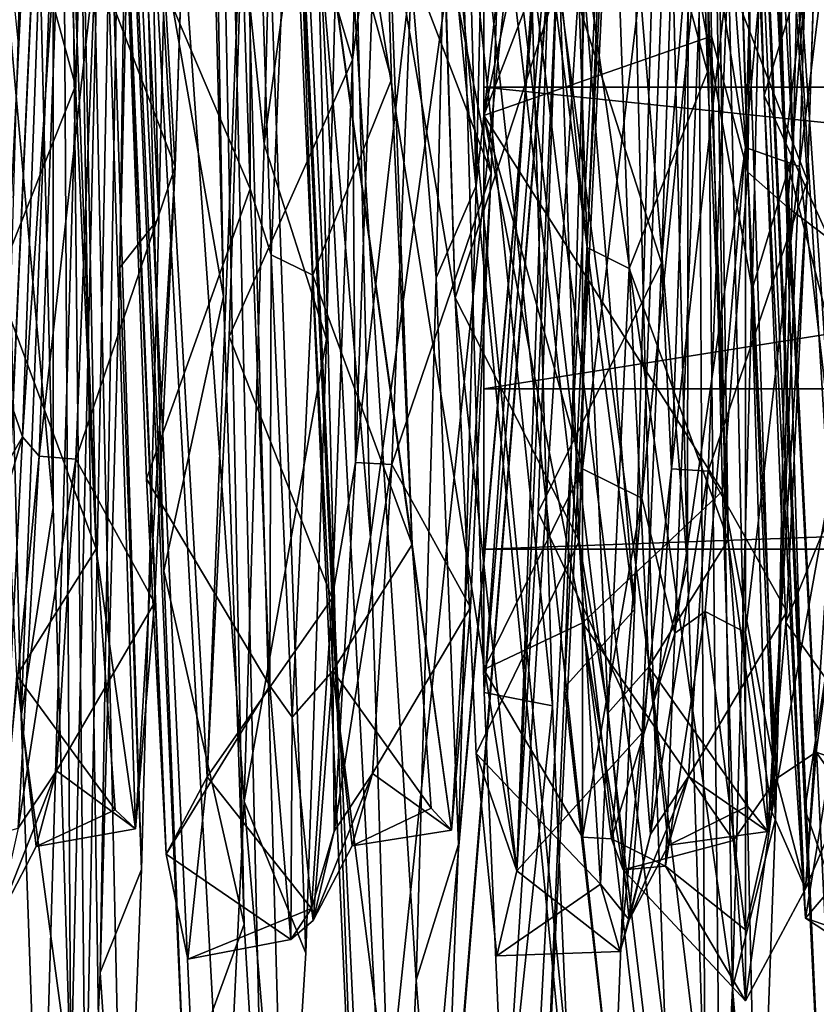
# Model space of a CAD drawing. Units: centimetres. Extents: x -3.5 to 6.9, y -2.5 to 2.5.
# Drawn here: x -3.2 to -2.7, y -1 to -0.5 of the extents above; entities that cross this region are included whole.
import ezdxf

# ---------------------------------------------------------------- set-up
doc = ezdxf.new("R2010")
doc.units = ezdxf.units.CM
doc.header["$MEASUREMENT"] = 0
doc.layers.add('ACAD_FREEWAY_COMPONENT_20_PR000025 - DUCHA HIGIENICA S DERIVACAO SMART_Mesh_0', color=7, linetype='Continuous')
doc.layers.add('ACAD_FREEWAY_COMPONENT_2_PR000025 - DUCHA HIGIENICA S DERIVACAO SMART_Mesh_0', color=7, linetype='Continuous')

msp = doc.modelspace()

# ---------------------------------------------------------------- linework, layer by layer
at = {"layer": 'ACAD_FREEWAY_COMPONENT_20_PR000025 - DUCHA HIGIENICA S DERIVACAO SMART_Mesh_0'}
for points in [[(-3.24379, -0.34497, 4.22125), (-3.232, -0.77535, 3.98933), (-3.08839, 1.25917, 3.06534)], [(-3.232, -0.77535, 3.98933), (-3.22022, -1.07824, 3.60569), (-3.08839, 1.25917, 3.06534)], [(-3.22022, -1.07824, 3.60569), (-3.20843, -1.20397, 3.13315), (-3.08839, 1.25917, 3.06534)], [(-3.20843, -1.20397, 3.13315), (-3.19665, -1.13172, 2.64952), (-3.08839, 1.25917, 3.06534)], [(-3.19665, -1.13172, 2.64952), (-3.18487, -0.87343, 2.23442), (-3.08839, 1.25917, 3.06534)], [(-3.18487, -0.87343, 2.23442), (-3.17308, -0.47152, 1.95596), (-3.08839, 1.25917, 3.06534)], [(-3.17128, -0.85899, 4.0707), (-3.18261, -0.40937, 4.32282), (-3.08839, 1.25917, 3.06534)], [(-3.17308, -0.47152, 1.95596), (-3.1613, 0.00791, 1.85998), (-3.08839, 1.25917, 3.06534)], [(-3.15995, -1.17797, 3.66585), (-3.17128, -0.85899, 4.0707), (-3.08839, 1.25917, 3.06534)], [(-3.14863, -1.3179, 3.16985), (-3.15995, -1.17797, 3.66585), (-3.08839, 1.25917, 3.06534)], [(-3.1373, -1.25752, 2.65797), (-3.14863, -1.3179, 3.16985), (-3.08839, 1.25917, 3.06534)], [(-3.12597, -1.00603, 2.20814), (-3.1373, -1.25752, 2.65797), (-3.08839, 1.25917, 3.06534)], [(-3.11464, -0.60159, 1.88861), (-3.12597, -1.00603, 2.20814), (-3.08839, 1.25917, 3.06534)], [(-3.10331, -0.10578, 1.74804), (-3.11464, -0.60159, 1.88861), (-3.08839, 1.25917, 3.06534)], [(-3.06704, -0.1562, 4.26149), (-3.05526, -0.61812, 4.10118), (-3.08839, 1.25917, 3.06534)], [(-3.05526, -0.61812, 4.10118), (-3.04346, -0.97835, 3.77071), (-3.08839, 1.25917, 3.06534)], [(-3.04346, -0.97835, 3.77071), (-3.03167, -1.17782, 3.32426), (-3.08839, 1.25917, 3.06534)], [(-3.03167, -1.17782, 3.32426), (-3.01988, -1.18363, 2.83536), (-3.08839, 1.25917, 3.06534)], [(-3.01988, -1.18363, 2.83536), (-3.00809, -0.99493, 2.38449), (-3.08839, 1.25917, 3.06534)], [(-3.00809, -0.99493, 2.38449), (-2.9963, -0.64271, 2.04551), (-3.08839, 1.25917, 3.06534)], [(-2.9963, -0.64271, 2.04551), (-2.98453, -0.185, 1.87423), (-3.08839, 1.25917, 3.06534)], [(-2.87848, -0.44463, 4.18669), (-2.8667, -0.85301, 3.91812), (-3.08839, 1.25917, 3.06534)], [(-2.8667, -0.85301, 3.91812), (-2.85492, -1.12126, 3.50949), (-3.08839, 1.25917, 3.06534)], [(-2.85492, -1.12126, 3.50949), (-2.84314, -1.20526, 3.02812), (-3.08839, 1.25917, 3.06534)], [(-2.84314, -1.20526, 3.02812), (-2.83136, -1.09123, 2.55269), (-3.08839, 1.25917, 3.06534)], [(-2.83136, -1.09123, 2.55269), (-2.81957, -0.79781, 2.1616), (-3.08839, 1.25917, 3.06534)], [(-2.81957, -0.79781, 2.1616), (-2.80779, -0.37319, 1.91915), (-3.08839, 1.25917, 3.06534)], [(-2.74082, -0.11969, 1.74923), (-2.75214, -0.61401, 1.89504), (-3.08839, 1.25917, 3.06534)], [(-2.75214, -0.61401, 1.89504), (-2.76347, -1.015, 2.21878), (-3.08839, 1.25917, 3.06534)], [(-2.76347, -1.015, 2.21878), (-2.7748, -1.26172, 2.67117), (-3.08839, 1.25917, 3.06534)], [(-2.7748, -1.26172, 2.67117), (-2.78612, -1.31674, 3.18358), (-3.08839, 1.25917, 3.06534)], [(-2.78612, -1.31674, 3.18358), (-2.79745, -1.17163, 3.67815), (-3.08839, 1.25917, 3.06534)], [(-2.79745, -1.17163, 3.67815), (-2.80878, -0.84846, 4.07961), (-3.08839, 1.25917, 3.06534)], [(-2.80878, -0.84846, 4.07961), (-2.82011, -0.3964, 4.32697), (-3.08839, 1.25917, 3.06534)], [(-2.92206, -0.11242, 1.74859), (-2.93338, -0.60746, 1.89163), (-3.08839, 1.25917, 3.06534)], [(-2.93338, -0.60746, 1.89163), (-2.94471, -1.01033, 2.21321), (-3.08839, 1.25917, 3.06534)], [(-2.94471, -1.01033, 2.21321), (-2.95604, -1.25957, 2.66435), (-3.08839, 1.25917, 3.06534)], [(-2.95604, -1.25957, 2.66435), (-2.96737, -1.31735, 3.17652), (-3.08839, 1.25917, 3.06534)], [(-2.96737, -1.31735, 3.17652), (-2.9787, -1.17493, 3.67179), (-3.08839, 1.25917, 3.06534)], [(-2.9787, -1.17493, 3.67179), (-2.99003, -0.85391, 4.07502), (-3.08839, 1.25917, 3.06534)], [(-2.99003, -0.85391, 4.07502), (-3.00135, -0.40316, 4.32483), (-3.08839, 1.25917, 3.06534)], [(-3.1527, 0.63965, 4.15036), (-3.4323, -0.80544, 2.0905), (-3.23372, 1.06384, 2.28098)], [(-3.12833, -0.76293, 3.60899), (-3.15102, -0.15625, 3.98923), (-3.15914, 0.75976, 3.68448)], [(-3.12833, -0.76293, 3.60899), (-3.15914, 0.75976, 3.68448), (-3.1057, -0.92357, 2.91045)], [(-3.11182, -0.38739, 3.98772), (-3.08808, -0.93819, 3.41191), (-3.15914, 0.75976, 3.68448)], [(-3.08808, -0.93819, 3.41191), (-3.0646, -0.89379, 2.61731), (-3.15914, 0.75976, 3.68448)], [(-3.0646, -0.89379, 2.61731), (-3.0408, -0.2822, 2.10645), (-3.15914, 0.75976, 3.68448)], [(-2.94601, 0.15148, 4.05426), (-2.92236, -0.61905, 3.85115), (-3.15914, 0.75976, 3.68448)], [(-2.92236, -0.61905, 3.85115), (-2.88701, -0.94769, 2.74662), (-3.15914, 0.75976, 3.68448)], [(-3.15914, 0.75976, 3.68448), (-2.88701, -0.94769, 2.74662), (-2.83987, 0.38207, 2.14167)], [(-3.083, -0.54386, 2.30335), (-3.1057, -0.92357, 2.91045), (-3.15914, 0.75976, 3.68448)], [(-3.083, -0.54386, 2.30335), (-3.15914, 0.75976, 3.68448), (-3.0604, 0.15366, 2.14194)], [(-2.94706, -0.76047, 3.61244), (-2.96975, -0.15186, 3.98996), (-3.15914, 0.75976, 3.68448)], [(-2.94706, -0.76047, 3.61244), (-3.15914, 0.75976, 3.68448), (-2.92445, -0.92442, 2.91556)], [(-2.90174, -0.54754, 2.30598), (-2.92445, -0.92442, 2.91556), (-3.15914, 0.75976, 3.68448)], [(-2.90174, -0.54754, 2.30598), (-3.15914, 0.75976, 3.68448), (-2.87912, 0.14952, 2.14126)], [(-3.1527, 0.63965, 4.15036), (-3.18128, 0.73747, 2.11175), (-3.4323, -0.80544, 2.0905)], [(-3.1527, 0.63965, 4.15036), (-3.16302, -0.31861, 4.34883), (-3.1529, -0.73922, 4.16181)], [(-3.1527, 0.63965, 4.15036), (-3.1529, -0.73922, 4.16181), (-3.14278, -1.07021, 3.8419)], [(-3.02056, -0.07034, 1.86201), (-3.03202, -0.53065, 1.98299), (-3.1527, 0.63965, 4.15036)], [(-3.03202, -0.53065, 1.98299), (-3.04347, -0.90788, 2.27218), (-3.1527, 0.63965, 4.15036)], [(-3.04347, -0.90788, 2.27218), (-3.05496, -1.14432, 2.68555), (-3.1527, 0.63965, 4.15036)], [(-3.05496, -1.14432, 2.68555), (-3.06645, -1.20228, 3.15855), (-3.1527, 0.63965, 4.15036)], [(-3.06645, -1.20228, 3.15855), (-3.07792, -1.07275, 3.61651), (-3.1527, 0.63965, 4.15036)], [(-3.07792, -1.07275, 3.61651), (-3.08941, -0.77554, 3.98917), (-3.1527, 0.63965, 4.15036)], [(-3.08941, -0.77554, 3.98917), (-3.10089, -0.35733, 4.21749), (-3.1527, 0.63965, 4.15036)], [(-3.1527, 0.63965, 4.15036), (-3.14278, -1.07021, 3.8419), (-3.13267, -1.27142, 3.42799)], [(-3.1527, 0.63965, 4.15036), (-3.13267, -1.27142, 3.42799), (-3.12257, -1.31854, 2.97022)], [(-3.1527, 0.63965, 4.15036), (-3.12257, -1.31854, 2.97022), (-3.11247, -1.20583, 2.5239)], [(-3.1527, 0.63965, 4.15036), (-3.11247, -1.20583, 2.5239), (-3.10238, -0.94699, 2.14337)], [(-3.1527, 0.63965, 4.15036), (-3.10238, -0.94699, 2.14337), (-3.09229, -0.57334, 1.8746)], [(-3.1527, 0.63965, 4.15036), (-3.09229, -0.57334, 1.8746), (-3.08219, -0.13025, 1.75023)], [(-2.98116, -0.33875, 4.34366), (-2.97105, -0.75625, 4.15013), (-2.78794, 0.56445, 4.19133)], [(-2.97105, -0.75625, 4.15013), (-2.96094, -1.08221, 3.82508), (-2.78794, 0.56445, 4.19133)], [(-2.96094, -1.08221, 3.82508), (-2.95082, -1.27692, 3.4081), (-2.78794, 0.56445, 4.19133)], [(-2.95082, -1.27692, 3.4081), (-2.94071, -1.31689, 2.94965), (-2.78794, 0.56445, 4.19133)], [(-2.94071, -1.31689, 2.94965), (-2.93061, -1.19723, 2.50516), (-2.78794, 0.56445, 4.19133)], [(-2.93061, -1.19723, 2.50516), (-2.92053, -0.93255, 2.12877), (-2.78794, 0.56445, 4.19133)], [(-2.92053, -0.93255, 2.12877), (-2.91044, -0.55474, 1.86583), (-2.78794, 0.56445, 4.19133)], [(-2.90573, -0.84548, 3.92559), (-2.91721, -0.44645, 4.18596), (-2.78794, 0.56445, 4.19133)], [(-2.91044, -0.55474, 1.86583), (-2.90034, -0.10968, 1.74836), (-2.78794, 0.56445, 4.19133)], [(-2.89424, -1.11248, 3.53105), (-2.90573, -0.84548, 3.92559), (-2.78794, 0.56445, 4.19133)], [(-2.88276, -1.20585, 3.06373), (-2.89424, -1.11248, 3.53105), (-2.78794, 0.56445, 4.19133)], [(-2.87127, -1.11089, 2.59677), (-2.88276, -1.20585, 3.06373), (-2.78794, 0.56445, 4.19133)], [(-2.85979, -0.84243, 2.20302), (-2.87127, -1.11089, 2.59677), (-2.78794, 0.56445, 4.19133)], [(-2.8483, -0.44243, 1.94405), (-2.85979, -0.84243, 2.20302), (-2.78794, 0.56445, 4.19133)], [(-2.79932, -0.35836, 4.3383), (-2.78921, -0.77285, 4.13836), (-2.78794, 0.56445, 4.19133)], [(-2.78921, -0.77285, 4.13836), (-2.7791, -1.09372, 3.8084), (-2.78794, 0.56445, 4.19133)], [(-2.66455, -0.35031, 1.91196), (-2.67604, -0.76986, 2.13769), (-2.78794, 0.56445, 4.19133)], [(-2.67604, -0.76986, 2.13769), (-2.68751, -1.06921, 2.50826), (-2.78794, 0.56445, 4.19133)], [(-2.68751, -1.06921, 2.50826), (-2.699, -1.20171, 2.966), (-2.78794, 0.56445, 4.19133)], [(-2.699, -1.20171, 2.966), (-2.71048, -1.14655, 3.4393), (-2.78794, 0.56445, 4.19133)], [(-2.71048, -1.14655, 3.4393), (-2.72197, -0.91231, 3.85432), (-2.78794, 0.56445, 4.19133)], [(-2.72197, -0.91231, 3.85432), (-2.73345, -0.53558, 4.14618), (-2.78794, 0.56445, 4.19133)], [(-2.73345, -0.53558, 4.14618), (-2.74494, -0.07527, 4.2693), (-2.78794, 0.56445, 4.19133)], [(-2.7791, -1.09372, 3.8084), (-2.76898, -1.28203, 3.38842), (-2.78794, 0.56445, 4.19133)], [(-2.76898, -1.28203, 3.38842), (-2.75887, -1.31494, 2.92933), (-2.78794, 0.56445, 4.19133)], [(-2.75887, -1.31494, 2.92933), (-2.74877, -1.18846, 2.48679), (-2.78794, 0.56445, 4.19133)], [(-2.74877, -1.18846, 2.48679), (-2.73868, -0.91795, 2.11446), (-2.78794, 0.56445, 4.19133)], [(-2.73868, -0.91795, 2.11446), (-2.72859, -0.53624, 1.85744), (-2.78794, 0.56445, 4.19133)], [(-2.72859, -0.53624, 1.85744), (-2.7185, -0.08949, 1.74683), (-2.78794, 0.56445, 4.19133)], [(-2.78359, 0.422, 3.95018), (-2.52072, -0.89877, 2.62738), (-2.4734, 0.49807, 2.19866)], [(-2.7658, -0.75771, 3.61625), (-2.7885, -0.14683, 3.99077), (-2.78359, 0.422, 3.95018)], [(-2.75654, -0.11741, 4.05888), (-2.74533, -0.5029, 3.93015), (-2.78359, 0.422, 3.95018)], [(-2.7658, -0.75771, 3.61625), (-2.78359, 0.422, 3.95018), (-2.74317, -0.92508, 2.91967)], [(-2.74533, -0.5029, 3.93015), (-2.72152, -0.97479, 3.28892), (-2.78359, 0.422, 3.95018)], [(-2.72152, -0.97479, 3.28892), (-2.6979, -0.82845, 2.50574), (-2.78359, 0.422, 3.95018)], [(-2.6979, -0.82845, 2.50574), (-2.67409, -0.15717, 2.07823), (-2.78359, 0.422, 3.95018)], [(-2.78359, 0.422, 3.95018), (-2.56792, -0.37681, 3.99209), (-2.52072, -0.89877, 2.62738)], [(-2.72049, -0.55162, 2.30894), (-2.74317, -0.92508, 2.91967), (-2.78359, 0.422, 3.95018)], [(-2.72049, -0.55162, 2.30894), (-2.78359, 0.422, 3.95018), (-2.69786, 0.14477, 2.14051)], [(-2.58454, -0.75484, 3.62019), (-2.60722, -0.14274, 3.99141), (-2.78359, 0.422, 3.95018)], [(-2.58454, -0.75484, 3.62019), (-2.78359, 0.422, 3.95018), (-2.56192, -0.92584, 2.92459)], [(-2.53921, -0.55496, 2.31139), (-2.56192, -0.92584, 2.92459), (-2.78359, 0.422, 3.95018)], [(-2.53921, -0.55496, 2.31139), (-2.78359, 0.422, 3.95018), (-2.5166, 0.14006, 2.13978)], [(-2.86332, -0.41369, 2.15539), (-2.83987, 0.38207, 2.14167), (-2.88701, -0.94769, 2.74662)], [(-3.07208, -0.21118, 2.15337), (-3.083, -0.54386, 2.30335), (-3.0604, 0.15366, 2.14194)], [(-2.93413, -0.25508, 4.03272), (-2.92236, -0.61905, 3.85115), (-2.94601, 0.15148, 4.05426)], [(-2.89082, -0.21524, 2.15432), (-2.90174, -0.54754, 2.30598), (-2.87912, 0.14952, 2.14126)], [(-2.70959, -0.22031, 2.15553), (-2.72049, -0.55162, 2.30894), (-2.69786, 0.14477, 2.14051)], [(-3.17308, -0.47152, 1.95596), (-3.20425, -0.16549, 1.87136), (-3.1613, 0.00791, 1.85998)], [(-3.02056, -0.07034, 1.86201), (-2.98453, -0.185, 1.87423), (-3.03202, -0.53065, 1.98299)], [(-2.73345, -0.53558, 4.14618), (-2.7017, -0.26007, 4.24327), (-2.74494, -0.07527, 4.2693)], [(-2.72859, -0.53624, 1.85744), (-2.74082, -0.11969, 1.74923), (-2.7185, -0.08949, 1.74683)], [(-2.98125, -0.48237, 2.18983), (-2.96943, -0.09313, 2.07015), (-3.0408, -0.2822, 2.10645)], [(-2.96943, -0.09313, 2.07015), (-2.98125, -0.48237, 2.18983), (-2.96758, -0.37894, 2.16194)], [(-3.11464, -0.60159, 1.88861), (-3.10331, -0.10578, 1.74804), (-3.09229, -0.57334, 1.8746)], [(-3.10331, -0.10578, 1.74804), (-3.08219, -0.13025, 1.75023), (-3.09229, -0.57334, 1.8746)], [(-2.93338, -0.60746, 1.89163), (-2.92206, -0.11242, 1.74859), (-2.91044, -0.55474, 1.86583)], [(-2.92206, -0.11242, 1.74859), (-2.90034, -0.10968, 1.74836), (-2.91044, -0.55474, 1.86583)], [(-2.75654, -0.11741, 4.05888), (-2.68543, -0.30739, 4.01739), (-2.74533, -0.5029, 3.93015)], [(-2.75214, -0.61401, 1.89504), (-2.74082, -0.11969, 1.74923), (-2.72859, -0.53624, 1.85744)], [(-3.22959, -0.52771, 2.21638), (-3.15835, -0.35626, 2.13141), (-3.21793, -0.14567, 2.07647)], [(-2.77767, -0.48937, 3.86432), (-2.83398, -0.2822, 3.95882), (-2.7885, -0.14683, 3.99077)], [(-2.77767, -0.48937, 3.86432), (-2.7885, -0.14683, 3.99077), (-2.7658, -0.75771, 3.61625)], [(-2.9589, -0.49379, 3.8616), (-3.01521, -0.28705, 3.95728), (-2.96975, -0.15186, 3.98996)], [(-2.9589, -0.49379, 3.8616), (-2.96975, -0.15186, 3.98996), (-2.94706, -0.76047, 3.61244)], [(-3.14016, -0.49731, 3.85941), (-3.19644, -0.29198, 3.95567), (-3.15102, -0.15625, 3.98923)], [(-3.14016, -0.49731, 3.85941), (-3.15102, -0.15625, 3.98923), (-3.12833, -0.76293, 3.60899)], [(-3.05526, -0.61812, 4.10118), (-3.06704, -0.1562, 4.26149), (-3.10089, -0.35733, 4.21749)], [(-3.05233, -0.17968, 4.04953), (-3.04007, -0.55648, 3.89666), (-3.11182, -0.38739, 3.98772)], [(-3.04007, -0.55648, 3.89666), (-3.05233, -0.17968, 4.04953), (-3.04008, -0.22676, 4.01881)], [(-2.9963, -0.64271, 2.04551), (-3.03202, -0.53065, 1.98299), (-2.98453, -0.185, 1.87423)], [(-3.07208, -0.21118, 2.15337), (-3.12858, -0.42459, 2.23103), (-3.083, -0.54386, 2.30335)], [(-2.89082, -0.21524, 2.15432), (-2.94734, -0.42914, 2.23336), (-2.90174, -0.54754, 2.30598)], [(-2.85883, -0.22175, 4.01997), (-2.84675, -0.59013, 3.84817), (-2.86255, -0.43623, 3.96564)], [(-2.85883, -0.22175, 4.01997), (-2.83398, -0.2822, 3.95882), (-2.84675, -0.59013, 3.84817)], [(-2.70959, -0.22031, 2.15553), (-2.76611, -0.43372, 2.23574), (-2.72049, -0.55162, 2.30894)], [(-3.028, -0.59421, 3.84504), (-3.04007, -0.55648, 3.89666), (-3.04008, -0.22676, 4.01881)], [(-3.028, -0.59421, 3.84504), (-3.04008, -0.22676, 4.01881), (-3.01521, -0.28705, 3.95728)], [(-2.79177, -0.23035, 2.09269), (-2.86332, -0.41369, 2.15539), (-2.80405, -0.59882, 2.26492)], [(-2.78633, -0.38367, 2.16395), (-2.79177, -0.23035, 2.09269), (-2.80405, -0.59882, 2.26492)], [(-2.93413, -0.25508, 4.03272), (-2.86255, -0.43623, 3.96564), (-2.92236, -0.61905, 3.85115)], [(-2.68991, -0.70615, 4.04326), (-2.7017, -0.26007, 4.24327), (-2.73345, -0.53558, 4.14618)], [(-3.05211, -0.64121, 2.29844), (-3.0408, -0.2822, 2.10645), (-3.0646, -0.89379, 2.61731)], [(-3.05211, -0.64121, 2.29844), (-2.98125, -0.48237, 2.18983), (-3.0408, -0.2822, 2.10645)], [(-2.82275, -0.60223, 3.78305), (-2.84675, -0.59013, 3.84817), (-2.83398, -0.2822, 3.95882)], [(-2.82275, -0.60223, 3.78305), (-2.83398, -0.2822, 3.95882), (-2.77767, -0.48937, 3.86432)], [(-3.00401, -0.60594, 3.77992), (-3.028, -0.59421, 3.84504), (-3.01521, -0.28705, 3.95728)], [(-3.00401, -0.60594, 3.77992), (-3.01521, -0.28705, 3.95728), (-2.9589, -0.49379, 3.8616)], [(-3.18524, -0.61033, 3.77617), (-3.19644, -0.29198, 3.95567), (-3.14016, -0.49731, 3.85941)], [(-2.67378, -0.66075, 3.81641), (-2.74533, -0.5029, 3.93015), (-2.68543, -0.30739, 4.01739)], [(-3.16302, -0.31861, 4.34883), (-3.18261, -0.40937, 4.32282), (-3.1529, -0.73922, 4.16181)], [(-2.98116, -0.33875, 4.34366), (-3.00135, -0.40316, 4.32483), (-2.97105, -0.75625, 4.15013)], [(-3.1706, -0.69869, 2.35037), (-3.15835, -0.35626, 2.13141), (-3.22959, -0.52771, 2.21638)], [(-3.14883, -0.37421, 2.15995), (-3.15835, -0.35626, 2.13141), (-3.1706, -0.69869, 2.35037)], [(-3.08941, -0.77554, 3.98917), (-3.05526, -0.61812, 4.10118), (-3.10089, -0.35733, 4.21749)], [(-2.79932, -0.35836, 4.3383), (-2.82011, -0.3964, 4.32697), (-2.78921, -0.77285, 4.13836)], [(-3.14883, -0.37421, 2.15995), (-3.1706, -0.69869, 2.35037), (-3.16091, -0.7099, 2.39095)], [(-3.14883, -0.37421, 2.15995), (-3.16091, -0.7099, 2.39095), (-3.12858, -0.42459, 2.23103)], [(-2.80779, -0.37319, 1.91915), (-2.81957, -0.79781, 2.1616), (-2.8483, -0.44243, 1.94405)], [(-2.97966, -0.71345, 2.39468), (-2.96758, -0.37894, 2.16194), (-2.98125, -0.48237, 2.18983)], [(-2.97966, -0.71345, 2.39468), (-2.94734, -0.42914, 2.23336), (-2.96758, -0.37894, 2.16194)], [(-2.78633, -0.38367, 2.16395), (-2.80405, -0.59882, 2.26492), (-2.79842, -0.71698, 2.39842)], [(-2.78633, -0.38367, 2.16395), (-2.79842, -0.71698, 2.39842), (-2.76611, -0.43372, 2.23574)], [(-3.11182, -0.38739, 3.98772), (-3.04007, -0.55648, 3.89666), (-3.09943, -0.72276, 3.7569)], [(-3.09943, -0.72276, 3.7569), (-3.08808, -0.93819, 3.41191), (-3.11182, -0.38739, 3.98772)], [(-2.82011, -0.3964, 4.32697), (-2.80878, -0.84846, 4.07961), (-2.78921, -0.77285, 4.13836)], [(-3.00135, -0.40316, 4.32483), (-2.99003, -0.85391, 4.07502), (-2.97105, -0.75625, 4.15013)], [(-3.18261, -0.40937, 4.32282), (-3.17128, -0.85899, 4.0707), (-3.1529, -0.73922, 4.16181)], [(-2.87491, -0.74194, 2.39533), (-2.86332, -0.41369, 2.15539), (-2.88701, -0.94769, 2.74662)], [(-2.87491, -0.74194, 2.39533), (-2.80405, -0.59882, 2.26492), (-2.86332, -0.41369, 2.15539)], [(-3.12858, -0.42459, 2.23103), (-3.16091, -0.7099, 2.39095), (-3.13994, -0.71153, 2.45683)], [(-3.13994, -0.71153, 2.45683), (-3.083, -0.54386, 2.30335), (-3.12858, -0.42459, 2.23103)], [(-2.94734, -0.42914, 2.23336), (-2.97966, -0.71345, 2.39468), (-2.95868, -0.71468, 2.46053)], [(-2.95868, -0.71468, 2.46053), (-2.90174, -0.54754, 2.30598), (-2.94734, -0.42914, 2.23336)], [(-2.76611, -0.43372, 2.23574), (-2.79842, -0.71698, 2.39842), (-2.77745, -0.71839, 2.46493)], [(-2.77745, -0.71839, 2.46493), (-2.72049, -0.55162, 2.30894), (-2.76611, -0.43372, 2.23574)], [(-2.86255, -0.43623, 3.96564), (-2.85136, -0.75863, 3.71732), (-2.92236, -0.61905, 3.85115)], [(-2.85136, -0.75863, 3.71732), (-2.86255, -0.43623, 3.96564), (-2.84675, -0.59013, 3.84817)], [(-2.91721, -0.44645, 4.18596), (-2.90573, -0.84548, 3.92559), (-2.87848, -0.44463, 4.18669)], [(-2.87848, -0.44463, 4.18669), (-2.90573, -0.84548, 3.92559), (-2.8667, -0.85301, 3.91812)], [(-2.8483, -0.44243, 1.94405), (-2.81957, -0.79781, 2.1616), (-2.85979, -0.84243, 2.20302)], [(-2.98125, -0.48237, 2.18983), (-3.05211, -0.64121, 2.29844), (-2.99292, -0.79134, 2.45443)], [(-2.97966, -0.71345, 2.39468), (-2.98125, -0.48237, 2.18983), (-2.99292, -0.79134, 2.45443)], [(-2.7658, -0.75771, 3.61625), (-2.82275, -0.60223, 3.78305), (-2.77767, -0.48937, 3.86432)], [(-2.94706, -0.76047, 3.61244), (-3.00401, -0.60594, 3.77992), (-2.9589, -0.49379, 3.8616)], [(-3.12833, -0.76293, 3.60899), (-3.18524, -0.61033, 3.77617), (-3.14016, -0.49731, 3.85941)], [(-2.74533, -0.5029, 3.93015), (-2.67378, -0.66075, 3.81641), (-2.7329, -0.80529, 3.65868)], [(-2.7329, -0.80529, 3.65868), (-2.72152, -0.97479, 3.28892), (-2.74533, -0.5029, 3.93015)], [(-3.24175, -0.82214, 2.49652), (-3.1706, -0.69869, 2.35037), (-3.22959, -0.52771, 2.21638)], [(-3.03202, -0.53065, 1.98299), (-2.9963, -0.64271, 2.04551), (-3.04347, -0.90788, 2.27218)], [(-2.73868, -0.91795, 2.11446), (-2.75214, -0.61401, 1.89504), (-2.72859, -0.53624, 1.85744)], [(-2.72197, -0.91231, 3.85432), (-2.68991, -0.70615, 4.04326), (-2.73345, -0.53558, 4.14618)], [(-3.083, -0.54386, 2.30335), (-3.13994, -0.71153, 2.45683), (-3.09484, -0.79397, 2.56908)], [(-3.09484, -0.79397, 2.56908), (-3.1057, -0.92357, 2.91045), (-3.083, -0.54386, 2.30335)], [(-2.90174, -0.54754, 2.30598), (-2.95868, -0.71468, 2.46053), (-2.9136, -0.79667, 2.57341)], [(-2.9136, -0.79667, 2.57341), (-2.92445, -0.92442, 2.91556), (-2.90174, -0.54754, 2.30598)], [(-2.72049, -0.55162, 2.30894), (-2.77745, -0.71839, 2.46493), (-2.73235, -0.79899, 2.5772)], [(-2.73235, -0.79899, 2.5772), (-2.74317, -0.92508, 2.91967), (-2.72049, -0.55162, 2.30894)], [(-3.02866, -0.84157, 3.60594), (-3.09943, -0.72276, 3.7569), (-3.04007, -0.55648, 3.89666)], [(-3.028, -0.59421, 3.84504), (-3.02866, -0.84157, 3.60594), (-3.04007, -0.55648, 3.89666)], [(-2.92053, -0.93255, 2.12877), (-2.93338, -0.60746, 1.89163), (-2.91044, -0.55474, 1.86583)], [(-3.10238, -0.94699, 2.14337), (-3.11464, -0.60159, 1.88861), (-3.09229, -0.57334, 1.8746)], [(-2.83467, -0.85713, 3.54021), (-2.85136, -0.75863, 3.71732), (-2.84675, -0.59013, 3.84817)], [(-2.83467, -0.85713, 3.54021), (-2.84675, -0.59013, 3.84817), (-2.82275, -0.60223, 3.78305)], [(-3.028, -0.59421, 3.84504), (-3.01591, -0.85962, 3.53571), (-3.02866, -0.84157, 3.60594)], [(-3.028, -0.59421, 3.84504), (-3.00401, -0.60594, 3.77992), (-3.01591, -0.85962, 3.53571)], [(-3.11464, -0.60159, 1.88861), (-3.10238, -0.94699, 2.14337), (-3.12597, -1.00603, 2.20814)], [(-2.81526, -0.86848, 2.57008), (-2.80405, -0.59882, 2.26492), (-2.87491, -0.74194, 2.39533)], [(-2.81142, -0.83063, 3.49844), (-2.83467, -0.85713, 3.54021), (-2.82275, -0.60223, 3.78305)], [(-2.82275, -0.60223, 3.78305), (-2.7658, -0.75771, 3.61625), (-2.81142, -0.83063, 3.49844)], [(-2.80405, -0.59882, 2.26492), (-2.81526, -0.86848, 2.57008), (-2.79842, -0.71698, 2.39842)], [(-2.99266, -0.83292, 3.49401), (-3.01591, -0.85962, 3.53571), (-3.00401, -0.60594, 3.77992)], [(-3.00401, -0.60594, 3.77992), (-2.94706, -0.76047, 3.61244), (-2.99266, -0.83292, 3.49401)], [(-2.93338, -0.60746, 1.89163), (-2.92053, -0.93255, 2.12877), (-2.94471, -1.01033, 2.21321)], [(-3.18524, -0.61033, 3.77617), (-3.12833, -0.76293, 3.60899), (-3.17386, -0.83561, 3.48875)], [(-2.75214, -0.61401, 1.89504), (-2.73868, -0.91795, 2.11446), (-2.76347, -1.015, 2.21878)], [(-3.05526, -0.61812, 4.10118), (-3.08941, -0.77554, 3.98917), (-3.04346, -0.97835, 3.77071)], [(-2.92236, -0.61905, 3.85115), (-2.85136, -0.75863, 3.71732), (-2.91047, -0.88043, 3.53998)], [(-2.91047, -0.88043, 3.53998), (-2.88701, -0.94769, 2.74662), (-2.92236, -0.61905, 3.85115)], [(-3.0646, -0.89379, 2.61731), (-2.99292, -0.79134, 2.45443), (-3.05211, -0.64121, 2.29844)], [(-2.9963, -0.64271, 2.04551), (-3.00809, -0.99493, 2.38449), (-3.04347, -0.90788, 2.27218)], [(-2.67378, -0.66075, 3.81641), (-2.66182, -0.90488, 3.49146), (-2.7329, -0.80529, 3.65868)], [(-3.24175, -0.82214, 2.49652), (-3.25322, -0.98077, 2.87066), (-3.1706, -0.69869, 2.35037)], [(-3.18193, -0.92571, 2.68757), (-3.1706, -0.69869, 2.35037), (-3.25322, -0.98077, 2.87066)], [(-3.1706, -0.69869, 2.35037), (-3.18193, -0.92571, 2.68757), (-3.16091, -0.7099, 2.39095)], [(-3.173, -0.92331, 2.73697), (-3.16091, -0.7099, 2.39095), (-3.18193, -0.92571, 2.68757)], [(-3.173, -0.92331, 2.73697), (-3.13994, -0.71153, 2.45683), (-3.16091, -0.7099, 2.39095)], [(-3.13994, -0.71153, 2.45683), (-3.173, -0.92331, 2.73697), (-3.15113, -0.89026, 2.775)], [(-3.13994, -0.71153, 2.45683), (-3.15113, -0.89026, 2.775), (-3.09484, -0.79397, 2.56908)], [(-2.68991, -0.70615, 4.04326), (-2.72197, -0.91231, 3.85432), (-2.67812, -1.03619, 3.68255)], [(-2.97966, -0.71345, 2.39468), (-2.99292, -0.79134, 2.45443), (-2.99175, -0.92499, 2.74182)], [(-2.97966, -0.71345, 2.39468), (-2.99175, -0.92499, 2.74182), (-2.95868, -0.71468, 2.46053)], [(-2.95868, -0.71468, 2.46053), (-2.99175, -0.92499, 2.74182), (-2.9699, -0.89179, 2.77974)], [(-2.95868, -0.71468, 2.46053), (-2.9699, -0.89179, 2.77974), (-2.9136, -0.79667, 2.57341)], [(-2.8105, -0.92666, 2.74668), (-2.79842, -0.71698, 2.39842), (-2.81526, -0.86848, 2.57008)], [(-2.8105, -0.92666, 2.74668), (-2.77745, -0.71839, 2.46493), (-2.79842, -0.71698, 2.39842)], [(-3.09943, -0.72276, 3.7569), (-3.02866, -0.84157, 3.60594), (-3.08808, -0.93819, 3.41191)], [(-2.77745, -0.71839, 2.46493), (-2.8105, -0.92666, 2.74668), (-2.7887, -0.89358, 2.78538)], [(-2.77745, -0.71839, 2.46493), (-2.7887, -0.89358, 2.78538), (-2.73235, -0.79899, 2.5772)], [(-3.1529, -0.73922, 4.16181), (-3.17128, -0.85899, 4.0707), (-3.14278, -1.07021, 3.8419)], [(-2.88701, -0.94769, 2.74662), (-2.81526, -0.86848, 2.57008), (-2.87491, -0.74194, 2.39533)], [(-2.97105, -0.75625, 4.15013), (-2.99003, -0.85391, 4.07502), (-2.96094, -1.08221, 3.82508)], [(-2.93614, -0.91165, 3.28031), (-2.99266, -0.83292, 3.49401), (-2.94706, -0.76047, 3.61244)], [(-2.93614, -0.91165, 3.28031), (-2.94706, -0.76047, 3.61244), (-2.92445, -0.92442, 2.91556)], [(-2.83901, -0.95526, 3.36156), (-2.91047, -0.88043, 3.53998), (-2.85136, -0.75863, 3.71732)], [(-2.83467, -0.85713, 3.54021), (-2.83901, -0.95526, 3.36156), (-2.85136, -0.75863, 3.71732)], [(-2.75488, -0.91067, 3.28444), (-2.81142, -0.83063, 3.49844), (-2.7658, -0.75771, 3.61625)], [(-2.75488, -0.91067, 3.28444), (-2.7658, -0.75771, 3.61625), (-2.74317, -0.92508, 2.91967)], [(-3.11739, -0.91272, 3.27573), (-3.17386, -0.83561, 3.48875), (-3.12833, -0.76293, 3.60899)], [(-3.11739, -0.91272, 3.27573), (-3.12833, -0.76293, 3.60899), (-3.1057, -0.92357, 2.91045)], [(-2.78921, -0.77285, 4.13836), (-2.80878, -0.84846, 4.07961), (-2.7791, -1.09372, 3.8084)], [(-3.07792, -1.07275, 3.61651), (-3.04346, -0.97835, 3.77071), (-3.08941, -0.77554, 3.98917)], [(-3.09484, -0.79397, 2.56908), (-3.15113, -0.89026, 2.775), (-3.1057, -0.92357, 2.91045)], [(-3.00489, -0.96928, 2.81985), (-2.99292, -0.79134, 2.45443), (-3.0646, -0.89379, 2.61731)], [(-2.99292, -0.79134, 2.45443), (-3.00489, -0.96928, 2.81985), (-2.99175, -0.92499, 2.74182)], [(-2.9136, -0.79667, 2.57341), (-2.9699, -0.89179, 2.77974), (-2.92445, -0.92442, 2.91556)], [(-2.83136, -1.09123, 2.55269), (-2.85979, -0.84243, 2.20302), (-2.81957, -0.79781, 2.1616)], [(-2.73235, -0.79899, 2.5772), (-2.7887, -0.89358, 2.78538), (-2.74317, -0.92508, 2.91967)], [(-2.7329, -0.80529, 3.65868), (-2.66182, -0.90488, 3.49146), (-2.72152, -0.97479, 3.28892)], [(-2.70933, -0.98294, 2.88188), (-2.6979, -0.82845, 2.50574), (-2.72152, -0.97479, 3.28892)], [(-3.17386, -0.83561, 3.48875), (-3.16266, -0.93382, 3.13725), (-3.18507, -0.97666, 3.14086)], [(-3.16266, -0.93382, 3.13725), (-3.17386, -0.83561, 3.48875), (-3.11739, -0.91272, 3.27573)], [(-3.00383, -0.97626, 3.14618), (-3.01591, -0.85962, 3.53571), (-2.99266, -0.83292, 3.49401)], [(-2.98142, -0.93339, 3.14272), (-3.00383, -0.97626, 3.14618), (-2.99266, -0.83292, 3.49401)], [(-2.98142, -0.93339, 3.14272), (-2.99266, -0.83292, 3.49401), (-2.93614, -0.91165, 3.28031)], [(-2.83467, -0.85713, 3.54021), (-2.81142, -0.83063, 3.49844), (-2.82259, -0.97582, 3.1515)], [(-2.81142, -0.83063, 3.49844), (-2.80018, -0.93292, 3.1482), (-2.82259, -0.97582, 3.1515)], [(-2.80018, -0.93292, 3.1482), (-2.81142, -0.83063, 3.49844), (-2.75488, -0.91067, 3.28444)], [(-3.02866, -0.84157, 3.60594), (-3.01659, -0.98709, 3.22596), (-3.08808, -0.93819, 3.41191)], [(-3.01659, -0.98709, 3.22596), (-3.02866, -0.84157, 3.60594), (-3.01591, -0.85962, 3.53571)], [(-2.89424, -1.11248, 3.53105), (-2.8667, -0.85301, 3.91812), (-2.90573, -0.84548, 3.92559)], [(-2.85979, -0.84243, 2.20302), (-2.83136, -1.09123, 2.55269), (-2.87127, -1.11089, 2.59677)], [(-2.79745, -1.17163, 3.67815), (-2.7791, -1.09372, 3.8084), (-2.80878, -0.84846, 4.07961)], [(-2.9787, -1.17493, 3.67179), (-2.96094, -1.08221, 3.82508), (-2.99003, -0.85391, 4.07502)], [(-2.85492, -1.12126, 3.50949), (-2.8667, -0.85301, 3.91812), (-2.89424, -1.11248, 3.53105)], [(-2.83467, -0.85713, 3.54021), (-2.82259, -0.97582, 3.1515), (-2.83901, -0.95526, 3.36156)], [(-3.15995, -1.17797, 3.66585), (-3.14278, -1.07021, 3.8419), (-3.17128, -0.85899, 4.0707)], [(-3.00383, -0.97626, 3.14618), (-3.01659, -0.98709, 3.22596), (-3.01591, -0.85962, 3.53571)], [(-2.81526, -0.86848, 2.57008), (-2.88701, -0.94769, 2.74662), (-2.82773, -0.99406, 2.95695)], [(-2.8105, -0.92666, 2.74668), (-2.81526, -0.86848, 2.57008), (-2.82773, -0.99406, 2.95695)], [(-2.91047, -0.88043, 3.53998), (-2.83901, -0.95526, 3.36156), (-2.89858, -0.99641, 3.15048)], [(-2.91047, -0.88043, 3.53998), (-2.89858, -0.99641, 3.15048), (-2.88701, -0.94769, 2.74662)], [(-3.173, -0.92331, 2.73697), (-3.18507, -0.97666, 3.14086), (-3.15113, -0.89026, 2.775)], [(-3.18507, -0.97666, 3.14086), (-3.16266, -0.93382, 3.13725), (-3.15113, -0.89026, 2.775)], [(-3.16266, -0.93382, 3.13725), (-3.1057, -0.92357, 2.91045), (-3.15113, -0.89026, 2.775)], [(-2.98142, -0.93339, 3.14272), (-2.9699, -0.89179, 2.77974), (-3.00383, -0.97626, 3.14618)], [(-3.00383, -0.97626, 3.14618), (-2.9699, -0.89179, 2.77974), (-2.99175, -0.92499, 2.74182)], [(-2.98142, -0.93339, 3.14272), (-2.92445, -0.92442, 2.91556), (-2.9699, -0.89179, 2.77974)], [(-3.07575, -0.99844, 3.01004), (-3.0646, -0.89379, 2.61731), (-3.08808, -0.93819, 3.41191)], [(-3.07575, -0.99844, 3.01004), (-3.00489, -0.96928, 2.81985), (-3.0646, -0.89379, 2.61731)], [(-2.8105, -0.92666, 2.74668), (-2.82259, -0.97582, 3.1515), (-2.7887, -0.89358, 2.78538)], [(-2.82259, -0.97582, 3.1515), (-2.80018, -0.93292, 3.1482), (-2.7887, -0.89358, 2.78538)], [(-2.80018, -0.93292, 3.1482), (-2.74317, -0.92508, 2.91967), (-2.7887, -0.89358, 2.78538)], [(-3.01988, -1.18363, 2.83536), (-3.05496, -1.14432, 2.68555), (-3.04347, -0.90788, 2.27218)], [(-3.00809, -0.99493, 2.38449), (-3.01988, -1.18363, 2.83536), (-3.04347, -0.90788, 2.27218)], [(-2.65027, -0.99955, 3.09588), (-2.72152, -0.97479, 3.28892), (-2.66182, -0.90488, 3.49146)], [(-3.1057, -0.92357, 2.91045), (-3.16266, -0.93382, 3.13725), (-3.11739, -0.91272, 3.27573)], [(-2.92445, -0.92442, 2.91556), (-2.98142, -0.93339, 3.14272), (-2.93614, -0.91165, 3.28031)], [(-2.74317, -0.92508, 2.91967), (-2.80018, -0.93292, 3.1482), (-2.75488, -0.91067, 3.28444)], [(-2.71048, -1.14655, 3.4393), (-2.67812, -1.03619, 3.68255), (-2.72197, -0.91231, 3.85432)], [(-2.74877, -1.18846, 2.48679), (-2.76347, -1.015, 2.21878), (-2.73868, -0.91795, 2.11446)], [(-3.00383, -0.97626, 3.14618), (-2.99175, -0.92499, 2.74182), (-3.00489, -0.96928, 2.81985)], [(-2.8105, -0.92666, 2.74668), (-2.82773, -0.99406, 2.95695), (-2.82259, -0.97582, 3.1515)], [(-2.93061, -1.19723, 2.50516), (-2.94471, -1.01033, 2.21321), (-2.92053, -0.93255, 2.12877)], [(-3.08808, -0.93819, 3.41191), (-3.01659, -0.98709, 3.22596), (-3.07575, -0.99844, 3.01004)], [(-3.11247, -1.20583, 2.5239), (-3.12597, -1.00603, 2.20814), (-3.10238, -0.94699, 2.14337)], [(-2.89858, -0.99641, 3.15048), (-2.82773, -0.99406, 2.95695), (-2.88701, -0.94769, 2.74662)], [(-2.83901, -0.95526, 3.36156), (-2.82773, -0.99406, 2.95695), (-2.89858, -0.99641, 3.15048)], [(-2.82773, -0.99406, 2.95695), (-2.83901, -0.95526, 3.36156), (-2.82259, -0.97582, 3.1515)], [(-3.00489, -0.96928, 2.81985), (-3.07575, -0.99844, 3.01004), (-3.01659, -0.98709, 3.22596)], [(-3.00383, -0.97626, 3.14618), (-3.00489, -0.96928, 2.81985), (-3.01659, -0.98709, 3.22596)], [(-2.72152, -0.97479, 3.28892), (-2.65027, -0.99955, 3.09588), (-2.70933, -0.98294, 2.88188)], [(-3.03167, -1.17782, 3.32426), (-3.04346, -0.97835, 3.77071), (-3.07792, -1.07275, 3.61651)], [(-3.1373, -1.25752, 2.65797), (-3.12597, -1.00603, 2.20814), (-3.11247, -1.20583, 2.5239)], [(-2.95604, -1.25957, 2.66435), (-2.94471, -1.01033, 2.21321), (-2.93061, -1.19723, 2.50516)], [(-2.7748, -1.26172, 2.67117), (-2.76347, -1.015, 2.21878), (-2.74877, -1.18846, 2.48679)]]:
    msp.add_3dface(points, dxfattribs=at)
at = {"layer": 'ACAD_FREEWAY_COMPONENT_2_PR000025 - DUCHA HIGIENICA S DERIVACAO SMART_Mesh_0'}
for points in [[(-2.77961, -0.38272, 2.17281), (-2.73971, 0.03591, 2.04143), (-2.75597, -0.53274, 2.19012)], [(-2.73971, 0.03591, 2.04143), (-2.70888, -0.01662, 2.04094), (-2.75597, -0.53274, 2.19012)], [(-0.35597, 0, 2.2908), (-2.90597, 0, 2.2908), (-0.35597, -0.49816, 2.47212)], [(-2.90597, 0, 2.2908), (-2.90597, -0.49816, 2.47212), (-0.35597, -0.49816, 2.47212)], [(-2.90597, 0, 3.9408), (-2.90597, -0.26507, 3.79406), (-2.90597, -0.51431, 3.77369)], [(-2.90597, -0.49816, 2.47212), (-2.90597, 0, 2.2908), (-2.90597, -0.51431, 2.35791)], [(-2.90597, -0.51431, 2.35791), (-2.90597, 0, 2.2908), (-2.90597, 0, 2.1908)], [(-2.90597, -0.51431, 3.77369), (-2.78092, -0.18959, 4.0477), (-2.90597, 0, 3.9408)], [(-2.90597, -0.51431, 2.35791), (-2.90597, 0, 2.1908), (-2.84942, -0.2477, 2.16779)], [(-2.72506, -0.54371, 2.19689), (-2.75597, -0.53274, 2.19012), (-2.70888, -0.01662, 2.04094)], [(-2.68854, -0.24312, 2.12481), (-2.72506, -0.54371, 2.19689), (-2.70888, -0.01662, 2.04094)], [(-2.75468, -0.54694, 3.86933), (-2.77122, -0.02395, 4.03829), (-2.78092, -0.18959, 4.0477)], [(-2.75468, -0.54694, 3.86933), (-2.74838, -0.069, 3.99479), (-2.77122, -0.02395, 4.03829)], [(-2.74838, -0.069, 3.99479), (-2.75468, -0.54694, 3.86933), (-2.73185, -0.56699, 3.80493)], [(-2.73185, -0.56699, 3.80493), (-2.69518, -0.10791, 3.99108), (-2.74838, -0.069, 3.99479)], [(-2.67798, -0.60787, 3.77169), (-2.69518, -0.10791, 3.99108), (-2.73185, -0.56699, 3.80493)], [(-2.77554, -0.46881, 3.95525), (-2.78092, -0.18959, 4.0477), (-2.90597, -0.51431, 3.77369)], [(-2.75468, -0.54694, 3.86933), (-2.78092, -0.18959, 4.0477), (-2.77554, -0.46881, 3.95525)], [(-2.84942, -0.71705, 2.47114), (-2.90597, -0.51431, 2.35791), (-2.84942, -0.2477, 2.16779)], [(-2.84942, -0.2477, 2.16779), (-2.79785, -0.28601, 2.17924), (-2.84942, -0.71705, 2.47114)], [(-2.68854, -0.24312, 2.12481), (-2.70508, -0.71491, 2.40648), (-2.72506, -0.54371, 2.19689)], [(-2.90597, -0.26507, 3.79406), (-0.35597, -0.26507, 3.79406), (-2.90597, -0.67117, 3.4533)], [(-0.35597, -0.67117, 3.4533), (-2.90597, -0.67117, 3.4533), (-0.35597, -0.26507, 3.79406)], [(-2.90597, -0.67117, 3.4533), (-2.90597, -0.51431, 3.77369), (-2.90597, -0.26507, 3.79406)], [(-2.81533, -0.73398, 2.49217), (-2.84942, -0.71705, 2.47114), (-2.79785, -0.28601, 2.17924)], [(-2.81533, -0.73398, 2.49217), (-2.79785, -0.28601, 2.17924), (-2.77961, -0.38272, 2.17281)], [(-2.79643, -0.81134, 2.53063), (-2.81533, -0.73398, 2.49217), (-2.77961, -0.38272, 2.17281)], [(-2.79643, -0.81134, 2.53063), (-2.77961, -0.38272, 2.17281), (-2.75597, -0.53274, 2.19012)], [(-2.77554, -0.46881, 3.95525), (-2.90597, -0.51431, 3.77369), (-2.76913, -0.72997, 3.7665)], [(-2.75468, -0.54694, 3.86933), (-2.77554, -0.46881, 3.95525), (-2.76913, -0.72997, 3.7665)], [(-2.90597, -0.76323, 2.93122), (-0.35597, -0.76323, 2.93122), (-2.90597, -0.49816, 2.47212)], [(-0.35597, -0.49816, 2.47212), (-2.90597, -0.49816, 2.47212), (-0.35597, -0.76323, 2.93122)], [(-2.90597, -0.83217, 2.79541), (-2.90597, -0.49816, 2.47212), (-2.90597, -0.51431, 2.35791)], [(-2.90597, -0.49816, 2.47212), (-2.90597, -0.83217, 2.79541), (-2.90597, -0.76323, 2.93122)], [(-2.90597, -0.51431, 3.77369), (-2.90597, -0.67117, 3.4533), (-2.90597, -0.83217, 3.33619)], [(-2.90597, -0.51431, 2.35791), (-2.84942, -0.71705, 2.47114), (-2.90597, -0.83217, 2.79541)], [(-2.76913, -0.72997, 3.7665), (-2.90597, -0.51431, 3.77369), (-2.84942, -0.80551, 3.5337)], [(-2.90597, -0.83217, 3.33619), (-2.84942, -0.80551, 3.5337), (-2.90597, -0.51431, 3.77369)], [(-2.77916, -0.79895, 2.46137), (-2.79643, -0.81134, 2.53063), (-2.75597, -0.53274, 2.19012)], [(-2.75597, -0.53274, 2.19012), (-2.75597, -0.81091, 2.43886), (-2.77916, -0.79895, 2.46137)], [(-2.75597, -0.81091, 2.43886), (-2.75597, -0.53274, 2.19012), (-2.72506, -0.54371, 2.19689)], [(-2.75468, -0.54694, 3.86933), (-2.76913, -0.72997, 3.7665), (-2.73815, -0.89466, 3.44462)], [(-2.74085, -0.91394, 2.60175), (-2.75597, -0.81091, 2.43886), (-2.72506, -0.54371, 2.19689)], [(-2.75468, -0.54694, 3.86933), (-2.73815, -0.89466, 3.44462), (-2.73185, -0.56699, 3.80493)], [(-2.74085, -0.91394, 2.60175), (-2.72506, -0.54371, 2.19689), (-2.70508, -0.71491, 2.40648)], [(-2.73185, -0.56699, 3.80493), (-2.73815, -0.89466, 3.44462), (-2.71538, -0.87964, 3.37244)], [(-2.71538, -0.87964, 3.37244), (-2.67798, -0.60787, 3.77169), (-2.73185, -0.56699, 3.80493)], [(-2.67798, -0.60787, 3.77169), (-2.71538, -0.87964, 3.37244), (-2.66051, -0.89914, 3.30939)], [(-0.35597, -0.76323, 2.93122), (-2.90597, -0.76323, 2.93122), (-0.35597, -0.67117, 3.4533)], [(-2.90597, -0.76323, 2.93122), (-2.90597, -0.67117, 3.4533), (-0.35597, -0.67117, 3.4533)], [(-2.90597, -0.67117, 3.4533), (-2.90597, -0.76323, 2.93122), (-2.90597, -0.83217, 3.33619)], [(-2.84942, -0.92834, 2.98852), (-2.90597, -0.83217, 2.79541), (-2.84942, -0.71705, 2.47114)], [(-2.84942, -0.92834, 2.98852), (-2.84942, -0.71705, 2.47114), (-2.81533, -0.73398, 2.49217)], [(-2.72161, -0.95794, 2.89956), (-2.74085, -0.91394, 2.60175), (-2.70508, -0.71491, 2.40648)], [(-2.72161, -0.95794, 2.89956), (-2.70508, -0.71491, 2.40648), (-2.69845, -0.90359, 2.83927)], [(-2.76913, -0.72997, 3.7665), (-2.84942, -0.80551, 3.5337), (-2.76291, -0.93025, 3.47944)], [(-2.8327, -0.92938, 3.00225), (-2.84942, -0.92834, 2.98852), (-2.81533, -0.73398, 2.49217)], [(-2.79643, -0.81134, 2.53063), (-2.8327, -0.92938, 3.00225), (-2.81533, -0.73398, 2.49217)], [(-2.76913, -0.72997, 3.7665), (-2.76291, -0.93025, 3.47944), (-2.73815, -0.89466, 3.44462)], [(-2.90597, -0.83217, 3.33619), (-2.90597, -0.76323, 2.93122), (-2.90597, -0.83217, 2.79541)], [(-2.77916, -0.79895, 2.46137), (-2.75597, -0.9816, 2.77069), (-2.80176, -0.945, 2.80923)], [(-2.77916, -0.79895, 2.46137), (-2.80176, -0.945, 2.80923), (-2.79643, -0.81134, 2.53063)], [(-2.75597, -0.81091, 2.43886), (-2.75597, -0.9816, 2.77069), (-2.77916, -0.79895, 2.46137)], [(-2.84942, -0.80551, 3.5337), (-2.90597, -0.83217, 3.33619), (-2.84942, -0.92834, 2.98852)], [(-2.82611, -0.94715, 3.18696), (-2.76291, -0.93025, 3.47944), (-2.84942, -0.80551, 3.5337)], [(-2.8327, -0.92938, 3.00225), (-2.84942, -0.80551, 3.5337), (-2.84942, -0.92834, 2.98852)], [(-2.84942, -0.80551, 3.5337), (-2.8327, -0.92938, 3.00225), (-2.82611, -0.94715, 3.18696)], [(-2.79643, -0.81134, 2.53063), (-2.80176, -0.945, 2.80923), (-2.8327, -0.92938, 3.00225)], [(-2.75597, -0.9816, 2.77069), (-2.75597, -0.81091, 2.43886), (-2.74085, -0.91394, 2.60175)], [(-2.90597, -0.83217, 3.33619), (-2.90597, -0.83217, 2.79541), (-2.84942, -0.92834, 2.98852)], [(-2.72161, -0.95794, 2.89956), (-2.71538, -0.87964, 3.37244), (-2.73815, -0.89466, 3.44462)], [(-2.71538, -0.87964, 3.37244), (-2.72161, -0.95794, 2.89956), (-2.69845, -0.90359, 2.83927)], [(-2.69845, -0.90359, 2.83927), (-2.66051, -0.89914, 3.30939), (-2.71538, -0.87964, 3.37244)], [(-2.76291, -0.93025, 3.47944), (-2.75597, -1.02219, 3.14163), (-2.73815, -0.89466, 3.44462)], [(-2.72161, -0.95794, 2.89956), (-2.73815, -0.89466, 3.44462), (-2.75597, -1.02219, 3.14163)], [(-2.75597, -1.02219, 3.14163), (-2.75597, -0.9816, 2.77069), (-2.74085, -0.91394, 2.60175)], [(-2.72161, -0.95794, 2.89956), (-2.75597, -1.02219, 3.14163), (-2.74085, -0.91394, 2.60175)], [(-2.82611, -0.94715, 3.18696), (-2.8327, -0.92938, 3.00225), (-2.80176, -0.945, 2.80923)], [(-2.76291, -0.93025, 3.47944), (-2.82611, -0.94715, 3.18696), (-2.75597, -1.02219, 3.14163)], [(-2.82611, -0.94715, 3.18696), (-2.80176, -0.945, 2.80923), (-2.75597, -1.02219, 3.14163)], [(-2.75597, -1.02219, 3.14163), (-2.80176, -0.945, 2.80923), (-2.75597, -0.9816, 2.77069)]]:
    msp.add_3dface(points, dxfattribs=at)

doc.saveas('drawing.dxf')
